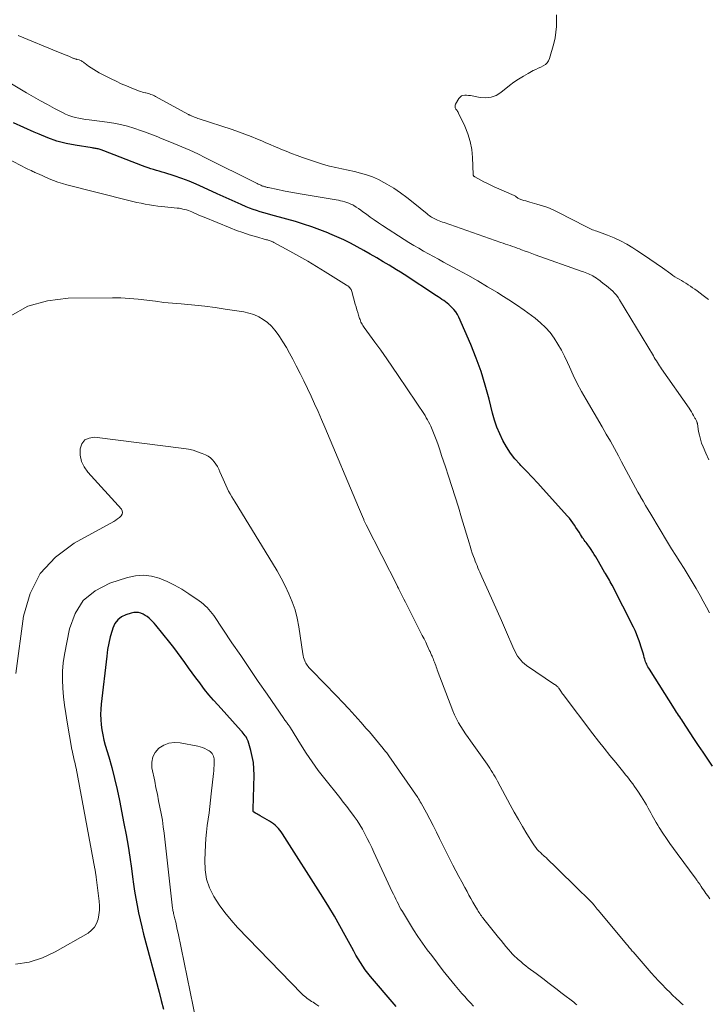
# Model space of a CAD drawing. Units: feet. Extents: x 1990000 to 1995036, y 580000 to 585000.
# Drawn here: x 1990689 to 1990822, y 580898 to 581089 of the extents above; entities that cross this region are included whole.
import ezdxf

# ---------------------------------------------------------------- set-up
doc = ezdxf.new("R2010")
doc.units = ezdxf.units.FT
doc.header["$LTSCALE"] = 100
doc.header["$MEASUREMENT"] = 0
doc.layers.add('CONTOUR INDEX', color=32, linetype='Continuous', lineweight=25)
doc.layers.add('CONTOUR INTERMEDIATE', color=40, linetype='Continuous', lineweight=15)

msp = doc.modelspace()

# ---------------------------------------------------------------- linework, layer by layer
at = {"layer": 'CONTOUR INDEX', "flags": 128}
for points, elevation in [([(1990822.91, 580944.01), (1990822.01, 580945.35), (1990821.11, 580946.69), (1990820.22, 580948.03), (1990819.32, 580949.38), (1990817.16, 580952.64), (1990816.96, 580952.95), (1990816.75, 580953.25), (1990816.55, 580953.56), (1990816.35, 580953.87), (1990816.15, 580954.18), (1990815.95, 580954.48), (1990815.75, 580954.79), (1990815.55, 580955.1), (1990810.68, 580962.8), (1990810.54, 580963.03), (1990810.4, 580963.27), (1990810.27, 580963.51), (1990810.15, 580963.75), (1990810.04, 580964), (1990809.94, 580964.25), (1990809.85, 580964.5), (1990809.77, 580964.76), (1990809.69, 580965.07), (1990809.57, 580965.48), (1990809.45, 580965.9), (1990809.33, 580966.31), (1990809.2, 580966.72), (1990808.7, 580968.28), (1990808.46, 580968.96), (1990808.2, 580969.64), (1990807.91, 580970.3), (1990807.6, 580970.95), (1990803.43, 580979.13), (1990803.26, 580979.45), (1990803.09, 580979.77), (1990802.91, 580980.09), (1990802.73, 580980.4), (1990802.54, 580980.71), (1990802.36, 580981.03), (1990802.17, 580981.34), (1990801.99, 580981.65), (1990800.56, 580984.12), (1990800.28, 580984.6), (1990799.99, 580985.07), (1990799.69, 580985.54), (1990799.38, 580986), (1990799.09, 580986.44), (1990798.92, 580986.68), (1990798.75, 580986.91), (1990798.57, 580987.14), (1990798.39, 580987.37), (1990798.21, 580987.6), (1990798.03, 580987.83), (1990797.86, 580988.07), (1990797.7, 580988.32), (1990797.31, 580988.93), (1990797.02, 580989.39), (1990796.72, 580989.85), (1990796.43, 580990.31), (1990796.13, 580990.78), (1990795.83, 580991.23), (1990795.51, 580991.67), (1990795.17, 580992.09), (1990794.81, 580992.51), (1990790.09, 580997.72), (1990789.02, 580998.89), (1990787.94, 581000.05), (1990786.85, 581001.2), (1990785.75, 581002.34), (1990785.54, 581002.56), (1990784.59, 581003.63), (1990783.72, 581004.74), (1990782.94, 581005.93), (1990782.24, 581007.17), (1990781.64, 581008.47), (1990781.09, 581009.78), (1990780.64, 581011.13), (1990780.25, 581012.51), (1990779.59, 581015.18), (1990778.84, 581017.88), (1990778.01, 581020.55), (1990777.05, 581023.18), (1990776, 581025.78), (1990773.71, 581031.08), (1990773.44, 581031.61), (1990773.13, 581032.11), (1990772.76, 581032.58), (1990772.36, 581033.01), (1990772.11, 581033.25), (1990771.79, 581033.54), (1990771.46, 581033.81), (1990771.12, 581034.07), (1990770.77, 581034.31), (1990770.42, 581034.55), (1990770.06, 581034.78), (1990769.7, 581035.02), (1990769.34, 581035.25), (1990763.09, 581039.35), (1990762.37, 581039.81), (1990761.64, 581040.27), (1990760.91, 581040.73), (1990760.18, 581041.18), (1990759.05, 581041.85), (1990757.8, 581042.6), (1990756.53, 581043.34), (1990755.25, 581044.05), (1990753.97, 581044.76), (1990752.67, 581045.43), (1990751.36, 581046.08), (1990750.03, 581046.69), (1990748.69, 581047.28), (1990748.3, 581047.45), (1990746.75, 581048.07), (1990745.18, 581048.65), (1990743.59, 581049.17), (1990741.99, 581049.65), (1990737.96, 581050.77), (1990737.26, 581050.96), (1990736.56, 581051.16), (1990735.86, 581051.36), (1990735.17, 581051.56), (1990734.47, 581051.77), (1990733.79, 581052), (1990733.11, 581052.26), (1990732.44, 581052.53), (1990731.45, 581052.96), (1990730.28, 581053.47), (1990729.13, 581053.98), (1990727.97, 581054.5), (1990726.82, 581055.04), (1990724.16, 581056.29), (1990722.76, 581056.91), (1990721.36, 581057.49), (1990719.93, 581058.02), (1990718.49, 581058.51), (1990716.66, 581059.09), (1990716.12, 581059.25), (1990715.58, 581059.42), (1990715.04, 581059.57), (1990714.49, 581059.73), (1990713.95, 581059.88), (1990713.41, 581060.05), (1990712.88, 581060.24), (1990712.35, 581060.44), (1990704.84, 581063.4), (1990704.66, 581063.47), (1990704.48, 581063.53), (1990704.29, 581063.6), (1990704.11, 581063.66), (1990703.92, 581063.71), (1990703.74, 581063.76), (1990703.55, 581063.79), (1990703.35, 581063.82), (1990703.16, 581063.84), (1990702.96, 581063.87), (1990702.77, 581063.9), (1990702.58, 581063.93), (1990699.3, 581064.45), (1990697.49, 581064.82), (1990695.7, 581065.28), (1990693.97, 581065.88), (1990692.26, 581066.59), (1990691.32, 581067.02), (1990689.32, 581067.91), (1990687.31, 581068.79)], 1020), ([(1990761.52, 580897.37), (1990761.13, 580897.82), (1990756.59, 580903.16), (1990756.06, 580903.82), (1990755.55, 580904.49), (1990755.07, 580905.18), (1990754.61, 580905.89), (1990754.17, 580906.61), (1990753.74, 580907.33), (1990753.32, 580908.07), (1990752.92, 580908.81), (1990751.67, 580911.12), (1990750.63, 580913.01), (1990749.56, 580914.88), (1990748.45, 580916.73), (1990747.31, 580918.56), (1990739.5, 580930.87), (1990739.25, 580931.24), (1990738.99, 580931.59), (1990738.7, 580931.92), (1990738.39, 580932.24), (1990738.07, 580932.54), (1990737.73, 580932.82), (1990737.37, 580933.07), (1990736.99, 580933.3), (1990735.16, 580934.34), (1990734.94, 580934.47), (1990734.71, 580934.6), (1990734.49, 580934.73), (1990734.27, 580934.87), (1990733.93, 580935.08), (1990733.89, 580935.11), (1990733.85, 580935.16), (1990733.82, 580935.21), (1990733.8, 580935.27), (1990733.78, 580935.34), (1990733.78, 580935.37), (1990733.78, 580935.39), (1990733.78, 580935.41), (1990733.78, 580935.43), (1990733.79, 580935.53), (1990733.79, 580935.55), (1990733.79, 580935.57), (1990733.79, 580935.59), (1990733.79, 580935.62), (1990733.98, 580942.24), (1990733.95, 580943.46), (1990733.85, 580944.67), (1990733.63, 580945.87), (1990733.34, 580947.05), (1990732.81, 580948.81), (1990732.71, 580949.1), (1990732.58, 580949.38), (1990732.43, 580949.65), (1990732.26, 580949.9), (1990732.07, 580950.15), (1990731.87, 580950.39), (1990731.67, 580950.63), (1990731.47, 580950.86), (1990726.99, 580955.8), (1990726.1, 580956.81), (1990725.23, 580957.83), (1990724.39, 580958.88), (1990723.57, 580959.94), (1990723.43, 580960.13), (1990722.7, 580961.11), (1990721.98, 580962.1), (1990721.27, 580963.09), (1990720.57, 580964.08), (1990719.86, 580965.08), (1990719.14, 580966.06), (1990718.4, 580967.03), (1990717.65, 580967.98), (1990714.93, 580971.37), (1990714.62, 580971.73), (1990714.3, 580972.07), (1990713.97, 580972.4), (1990713.62, 580972.71), (1990713.25, 580973), (1990712.87, 580973.25), (1990712.45, 580973.47), (1990712.03, 580973.65), (1990712, 580973.66), (1990711.54, 580973.78), (1990711.08, 580973.83), (1990710.62, 580973.8), (1990710.16, 580973.7), (1990709.13, 580973.37), (1990708.27, 580972.95), (1990707.53, 580972.39), (1990706.99, 580971.66), (1990706.57, 580970.79), (1990706.42, 580970.32), (1990706.08, 580969.09), (1990705.78, 580967.86), (1990705.55, 580966.61), (1990705.38, 580965.36), (1990704.33, 580956.04), (1990704.25, 580955.04), (1990704.21, 580954.04), (1990704.25, 580953.03), (1990704.32, 580952.03), (1990704.46, 580951.03), (1990704.63, 580950.04), (1990704.85, 580949.06), (1990705.11, 580948.09), (1990705.77, 580945.82), (1990706.35, 580943.71), (1990706.89, 580941.59), (1990707.39, 580939.46), (1990707.84, 580937.32), (1990708.73, 580932.86), (1990709.15, 580930.68), (1990709.53, 580928.5), (1990709.87, 580926.31), (1990710.18, 580924.12), (1990710.39, 580922.52), (1990710.59, 580921.12), (1990710.8, 580919.72), (1990711.04, 580918.33), (1990711.29, 580916.94), (1990711.57, 580915.55), (1990711.87, 580914.17), (1990712.2, 580912.79), (1990712.54, 580911.42), (1990715.56, 580900.12), (1990715.98, 580898.5), (1990716.4, 580896.87)], 1000)]:
    msp.add_lwpolyline(points, dxfattribs=dict(at, elevation=elevation))
at = {"layer": 'CONTOUR INTERMEDIATE', "flags": 128}
for points, elevation in [([(1990822.14, 581034.54), (1990821.11, 581035.3), (1990819.91, 581036.2), (1990819.49, 581036.51), (1990819.06, 581036.81), (1990818.63, 581037.11), (1990818.2, 581037.4), (1990818.13, 581037.44), (1990817.72, 581037.7), (1990817.31, 581037.96), (1990816.89, 581038.21), (1990816.47, 581038.45), (1990816.06, 581038.7), (1990815.64, 581038.95), (1990815.24, 581039.22), (1990814.84, 581039.5), (1990813.2, 581040.67), (1990811.98, 581041.53), (1990810.75, 581042.37), (1990809.51, 581043.2), (1990808.26, 581044.02), (1990807.48, 581044.53), (1990806.29, 581045.24), (1990805.07, 581045.9), (1990803.81, 581046.48), (1990802.53, 581047), (1990800.47, 581047.76), (1990800.19, 581047.86), (1990799.92, 581047.97), (1990799.65, 581048.08), (1990799.38, 581048.19), (1990799.11, 581048.31), (1990798.84, 581048.43), (1990798.58, 581048.56), (1990798.31, 581048.69), (1990793.01, 581051.44), (1990792.01, 581051.92), (1990790.98, 581052.36), (1990789.93, 581052.73), (1990788.86, 581053.05), (1990787.5, 581053.42), (1990787.1, 581053.53), (1990786.7, 581053.65), (1990786.3, 581053.77), (1990785.91, 581053.9), (1990785.4, 581054.08), (1990785.26, 581054.13), (1990785.14, 581054.2), (1990785.03, 581054.29), (1990784.92, 581054.39), (1990784.82, 581054.48), (1990784.71, 581054.57), (1990784.59, 581054.65), (1990784.46, 581054.71), (1990780.57, 581056.4), (1990779.9, 581056.7), (1990779.24, 581057.02), (1990778.58, 581057.35), (1990777.94, 581057.7), (1990776.78, 581058.34), (1990776.72, 581058.38), (1990776.66, 581058.42), (1990776.61, 581058.46), (1990776.56, 581058.51), (1990776.52, 581058.57), (1990776.49, 581058.63), (1990776.47, 581058.69), (1990776.46, 581058.76), (1990776.35, 581062.09), (1990776.2, 581063.66), (1990775.92, 581065.2), (1990775.46, 581066.7), (1990774.86, 581068.16), (1990773.63, 581070.71), (1990773.55, 581070.87), (1990773.46, 581071.02), (1990773.36, 581071.17), (1990773.25, 581071.32), (1990773.21, 581071.37), (1990773.13, 581071.49), (1990773.06, 581071.62), (1990773.02, 581071.75), (1990772.98, 581071.9), (1990772.97, 581072.04), (1990772.98, 581072.18), (1990773.02, 581072.32), (1990773.08, 581072.45), (1990773.73, 581073.56), (1990773.95, 581073.82), (1990774.2, 581074.02), (1990774.51, 581074.13), (1990774.85, 581074.18), (1990775.22, 581074.17), (1990775.59, 581074.14), (1990775.95, 581074.09), (1990776.32, 581074.02), (1990777.84, 581073.72), (1990778.92, 581073.65), (1990779.96, 581073.76), (1990780.94, 581074.14), (1990781.87, 581074.7), (1990783.54, 581076.02), (1990784.4, 581076.68), (1990785.29, 581077.3), (1990786.22, 581077.87), (1990787.16, 581078.41), (1990788.14, 581078.93), (1990788.61, 581079.18), (1990789.09, 581079.41), (1990789.58, 581079.64), (1990790.06, 581079.86), (1990790.5, 581080.12), (1990790.86, 581080.44), (1990791.13, 581080.85), (1990791.32, 581081.32), (1990792.11, 581084.23), (1990792.36, 581085.32), (1990792.54, 581086.42), (1990792.63, 581087.53), (1990792.66, 581088.65), (1990792.66, 581088.69), (1990792.68, 581089.79)], 1032), ([(1990822.21, 581003.42), (1990821.61, 581004.73), (1990821.09, 581005.95), (1990820.81, 581006.68), (1990820.56, 581007.42), (1990820.38, 581008.18), (1990820.23, 581008.94), (1990820, 581010.38), (1990819.99, 581010.44), (1990819.98, 581010.49), (1990819.97, 581010.55), (1990819.96, 581010.6), (1990819.94, 581010.66), (1990819.92, 581010.71), (1990819.9, 581010.76), (1990819.88, 581010.82), (1990819.79, 581010.98), (1990819.73, 581011.12), (1990819.66, 581011.25), (1990819.59, 581011.38), (1990819.52, 581011.52), (1990819.26, 581012), (1990819.05, 581012.37), (1990818.84, 581012.74), (1990818.61, 581013.1), (1990818.37, 581013.45), (1990813.04, 581021.08), (1990812.83, 581021.39), (1990812.62, 581021.69), (1990812.42, 581022.01), (1990812.22, 581022.32), (1990812.02, 581022.63), (1990811.82, 581022.95), (1990811.63, 581023.27), (1990811.44, 581023.59), (1990804.9, 581034.47), (1990804.61, 581034.92), (1990804.29, 581035.35), (1990803.93, 581035.75), (1990803.56, 581036.14), (1990803.16, 581036.5), (1990802.75, 581036.86), (1990802.34, 581037.2), (1990801.91, 581037.53), (1990801.34, 581037.98), (1990801.03, 581038.21), (1990800.72, 581038.43), (1990800.4, 581038.65), (1990800.07, 581038.87), (1990799.97, 581038.94), (1990799.69, 581039.1), (1990799.41, 581039.26), (1990799.12, 581039.4), (1990798.83, 581039.53), (1990798.53, 581039.65), (1990798.23, 581039.77), (1990797.92, 581039.88), (1990797.62, 581039.99), (1990788.51, 581043.22), (1990787.85, 581043.45), (1990787.19, 581043.69), (1990786.54, 581043.93), (1990785.89, 581044.18), (1990785.49, 581044.33), (1990785.04, 581044.5), (1990784.58, 581044.66), (1990784.12, 581044.82), (1990783.66, 581044.98), (1990783.2, 581045.14), (1990782.74, 581045.29), (1990782.28, 581045.45), (1990781.82, 581045.61), (1990770.87, 581049.44), (1990770.54, 581049.56), (1990770.21, 581049.68), (1990769.88, 581049.81), (1990769.55, 581049.94), (1990769.42, 581050), (1990769.16, 581050.11), (1990768.91, 581050.23), (1990768.67, 581050.36), (1990768.43, 581050.5), (1990768.2, 581050.66), (1990767.97, 581050.82), (1990767.75, 581050.98), (1990767.53, 581051.15), (1990764.84, 581053.37), (1990763.62, 581054.33), (1990762.36, 581055.25), (1990761.07, 581056.11), (1990759.74, 581056.93), (1990759.18, 581057.26), (1990758.09, 581057.83), (1990756.98, 581058.33), (1990755.82, 581058.73), (1990754.64, 581059.06), (1990753.44, 581059.34), (1990752.23, 581059.6), (1990751.03, 581059.87), (1990749.82, 581060.12), (1990748.62, 581060.4), (1990747.44, 581060.72), (1990746.26, 581061.08), (1990745.09, 581061.48), (1990743.37, 581062.1), (1990742.32, 581062.49), (1990741.27, 581062.89), (1990740.23, 581063.31), (1990739.19, 581063.73), (1990738.76, 581063.9), (1990737.94, 581064.24), (1990737.11, 581064.59), (1990736.29, 581064.94), (1990735.46, 581065.29), (1990734.67, 581065.63), (1990733.44, 581066.14), (1990732.2, 581066.63), (1990730.95, 581067.08), (1990729.7, 581067.51), (1990723.34, 581069.58), (1990723.07, 581069.67), (1990722.8, 581069.76), (1990722.54, 581069.86), (1990722.27, 581069.97), (1990721.96, 581070.1), (1990721.85, 581070.14), (1990721.75, 581070.18), (1990721.65, 581070.23), (1990721.54, 581070.28), (1990721.44, 581070.33), (1990721.34, 581070.38), (1990721.24, 581070.44), (1990721.15, 581070.49), (1990714.86, 581073.94), (1990714.64, 581074.05), (1990714.42, 581074.15), (1990714.19, 581074.25), (1990713.96, 581074.33), (1990713.72, 581074.41), (1990713.49, 581074.48), (1990713.25, 581074.54), (1990713.01, 581074.6), (1990712.91, 581074.63), (1990712.62, 581074.7), (1990712.33, 581074.78), (1990712.04, 581074.88), (1990711.76, 581074.98), (1990710.26, 581075.56), (1990709.24, 581075.97), (1990708.22, 581076.4), (1990707.22, 581076.87), (1990706.23, 581077.36), (1990703.95, 581078.53), (1990703.41, 581078.82), (1990702.89, 581079.13), (1990702.38, 581079.46), (1990701.88, 581079.82), (1990701.18, 581080.35), (1990701.04, 581080.45), (1990700.9, 581080.55), (1990700.77, 581080.65), (1990700.63, 581080.74), (1990700.48, 581080.83), (1990700.34, 581080.91), (1990700.18, 581080.97), (1990700.02, 581081.02), (1990699.61, 581081.12), (1990699.5, 581081.15), (1990699.4, 581081.17), (1990699.29, 581081.2), (1990699.19, 581081.23), (1990699.09, 581081.26), (1990698.98, 581081.29), (1990698.88, 581081.33), (1990698.79, 581081.37), (1990698.01, 581081.72), (1990697.52, 581081.93), (1990697.03, 581082.14), (1990696.54, 581082.35), (1990696.05, 581082.55), (1990688.18, 581085.76)], 1028), ([(1990822.35, 580973.71), (1990821.75, 580974.85), (1990821.13, 580975.98), (1990820.51, 580977.12), (1990819.77, 580978.45), (1990819, 580979.76), (1990818.22, 580981.05), (1990817.41, 580982.33), (1990816.59, 580983.61), (1990815.79, 580984.89), (1990814.99, 580986.18), (1990814.2, 580987.48), (1990810.94, 580992.87), (1990810.44, 580993.71), (1990809.94, 580994.55), (1990809.45, 580995.4), (1990808.96, 580996.25), (1990808.93, 580996.29), (1990808.46, 580997.13), (1990808, 580997.97), (1990807.54, 580998.81), (1990807.08, 580999.65), (1990806.63, 581000.5), (1990806.18, 581001.35), (1990805.73, 581002.19), (1990805.27, 581003.04), (1990804.65, 581004.19), (1990803.88, 581005.61), (1990803.1, 581007.03), (1990802.3, 581008.43), (1990801.49, 581009.83), (1990798.4, 581015.13), (1990797.52, 581016.69), (1990796.68, 581018.26), (1990795.9, 581019.87), (1990795.16, 581021.49), (1990794.81, 581022.29), (1990794.23, 581023.52), (1990793.62, 581024.72), (1990792.94, 581025.88), (1990792.22, 581027.03), (1990791.41, 581028.1), (1990790.54, 581029.12), (1990789.57, 581030.03), (1990788.53, 581030.88), (1990787.82, 581031.41), (1990786.36, 581032.45), (1990784.89, 581033.47), (1990783.39, 581034.46), (1990781.88, 581035.43), (1990781.18, 581035.87), (1990779.29, 581037.02), (1990777.39, 581038.14), (1990775.47, 581039.23), (1990773.53, 581040.29), (1990770.72, 581041.8), (1990769.76, 581042.33), (1990768.79, 581042.85), (1990767.83, 581043.38), (1990766.87, 581043.91), (1990765.92, 581044.46), (1990764.97, 581045.01), (1990764.03, 581045.59), (1990763.11, 581046.18), (1990758.88, 581048.91), (1990758.09, 581049.43), (1990757.3, 581049.97), (1990756.53, 581050.51), (1990755.77, 581051.07), (1990755.11, 581051.57), (1990754.67, 581051.88), (1990754.23, 581052.18), (1990753.78, 581052.47), (1990753.32, 581052.75), (1990753.13, 581052.87), (1990752.76, 581053.06), (1990752.38, 581053.24), (1990751.98, 581053.38), (1990751.58, 581053.51), (1990751.16, 581053.61), (1990750.75, 581053.7), (1990750.33, 581053.78), (1990749.91, 581053.86), (1990742.94, 581055.04), (1990741.85, 581055.23), (1990740.75, 581055.43), (1990739.66, 581055.64), (1990738.56, 581055.86), (1990736.69, 581056.25), (1990736.53, 581056.28), (1990736.38, 581056.32), (1990736.23, 581056.36), (1990736.08, 581056.4), (1990735.93, 581056.45), (1990735.78, 581056.5), (1990735.64, 581056.55), (1990735.49, 581056.61), (1990735.28, 581056.71), (1990735.04, 581056.82), (1990734.79, 581056.93), (1990734.55, 581057.05), (1990734.31, 581057.17), (1990724.58, 581062.03), (1990723.06, 581062.77), (1990721.53, 581063.48), (1990719.99, 581064.15), (1990718.43, 581064.8), (1990716.34, 581065.63), (1990715.82, 581065.84), (1990715.3, 581066.06), (1990714.78, 581066.27), (1990714.26, 581066.49), (1990713.74, 581066.7), (1990713.22, 581066.9), (1990712.69, 581067.09), (1990712.15, 581067.27), (1990710.67, 581067.76), (1990709.39, 581068.14), (1990708.09, 581068.47), (1990706.78, 581068.72), (1990705.45, 581068.93), (1990701.96, 581069.38), (1990701.29, 581069.48), (1990700.62, 581069.59), (1990699.96, 581069.72), (1990699.29, 581069.86), (1990698.64, 581070.04), (1990698.01, 581070.25), (1990697.39, 581070.51), (1990696.78, 581070.8), (1990695.24, 581071.61), (1990693.88, 581072.35), (1990692.53, 581073.1), (1990691.19, 581073.87), (1990689.85, 581074.65), (1990685.32, 581077.37)], 1024), ([(1990822.4, 580918.27), (1990821.99, 580918.83), (1990821.64, 580919.31), (1990821.41, 580919.64), (1990821.17, 580919.97), (1990820.94, 580920.31), (1990820.72, 580920.65), (1990820.43, 580921.08), (1990820.35, 580921.2), (1990820.26, 580921.33), (1990820.18, 580921.45), (1990820.09, 580921.57), (1990820.01, 580921.69), (1990819.92, 580921.81), (1990819.84, 580921.93), (1990819.75, 580922.05), (1990816.05, 580927.02), (1990815.34, 580927.99), (1990814.65, 580928.98), (1990813.97, 580929.98), (1990813.3, 580930.99), (1990812.58, 580932.11), (1990812.29, 580932.57), (1990812.01, 580933.03), (1990811.75, 580933.5), (1990811.49, 580933.97), (1990811.24, 580934.45), (1990810.98, 580934.92), (1990810.72, 580935.4), (1990810.46, 580935.87), (1990810.4, 580935.97), (1990810.1, 580936.49), (1990809.79, 580937.01), (1990809.48, 580937.51), (1990809.15, 580938.02), (1990808.43, 580939.13), (1990808.11, 580939.6), (1990807.78, 580940.07), (1990807.45, 580940.54), (1990807.1, 580940.99), (1990806.75, 580941.45), (1990806.4, 580941.9), (1990806.05, 580942.34), (1990805.69, 580942.79), (1990804.15, 580944.67), (1990803.02, 580946.06), (1990801.91, 580947.46), (1990800.81, 580948.87), (1990799.72, 580950.29), (1990793.92, 580957.9), (1990793.8, 580958.05), (1990793.69, 580958.21), (1990793.59, 580958.36), (1990793.48, 580958.52), (1990793.34, 580958.74), (1990793.31, 580958.79), (1990793.28, 580958.84), (1990793.25, 580958.9), (1990793.22, 580958.95), (1990793.19, 580959), (1990793.15, 580959.05), (1990793.11, 580959.1), (1990793.07, 580959.14), (1990792.88, 580959.35), (1990792.74, 580959.49), (1990792.59, 580959.62), (1990792.43, 580959.75), (1990792.27, 580959.86), (1990786.82, 580963.55), (1990786.42, 580963.86), (1990786.04, 580964.18), (1990785.7, 580964.55), (1990785.38, 580964.94), (1990785.1, 580965.36), (1990784.83, 580965.79), (1990784.6, 580966.23), (1990784.38, 580966.69), (1990782.77, 580970.41), (1990781.96, 580972.28), (1990781.14, 580974.15), (1990780.31, 580976.02), (1990779.48, 580977.88), (1990778.19, 580980.74), (1990778, 580981.17), (1990777.8, 580981.6), (1990777.61, 580982.04), (1990777.41, 580982.47), (1990777.23, 580982.91), (1990777.04, 580983.34), (1990776.87, 580983.79), (1990776.71, 580984.23), (1990776.55, 580984.66), (1990776.32, 580985.33), (1990776.1, 580985.99), (1990775.89, 580986.66), (1990775.68, 580987.34), (1990774.25, 580992.2), (1990773.64, 580994.22), (1990773.01, 580996.25), (1990772.37, 580998.26), (1990771.71, 581000.27), (1990771.11, 581002.08), (1990770.74, 581003.18), (1990770.37, 581004.29), (1990769.99, 581005.39), (1990769.6, 581006.5), (1990769.29, 581007.39), (1990769.05, 581008.04), (1990768.8, 581008.69), (1990768.53, 581009.32), (1990768.25, 581009.96), (1990768.06, 581010.36), (1990767.85, 581010.78), (1990767.63, 581011.19), (1990767.39, 581011.6), (1990767.14, 581012), (1990761.95, 581019.77), (1990760.83, 581021.42), (1990759.71, 581023.05), (1990758.56, 581024.67), (1990757.4, 581026.28), (1990755.36, 581029.09), (1990755.22, 581029.29), (1990755.08, 581029.5), (1990754.95, 581029.72), (1990754.83, 581029.94), (1990754.72, 581030.16), (1990754.62, 581030.39), (1990754.53, 581030.62), (1990754.45, 581030.86), (1990754.26, 581031.46), (1990754.09, 581032.01), (1990753.92, 581032.55), (1990753.77, 581033.09), (1990753.61, 581033.64), (1990752.94, 581036.06), (1990752.87, 581036.26), (1990752.79, 581036.45), (1990752.68, 581036.62), (1990752.56, 581036.79), (1990752.42, 581036.94), (1990752.27, 581037.09), (1990752.11, 581037.21), (1990751.94, 581037.33), (1990747.79, 581039.91), (1990746.1, 581040.94), (1990744.4, 581041.95), (1990742.68, 581042.93), (1990740.94, 581043.89), (1990737.79, 581045.61), (1990737.62, 581045.69), (1990737.45, 581045.77), (1990737.28, 581045.84), (1990737.1, 581045.91), (1990736.92, 581045.97), (1990736.74, 581046.02), (1990736.56, 581046.08), (1990736.38, 581046.13), (1990734.25, 581046.73), (1990733.02, 581047.1), (1990731.79, 581047.5), (1990730.58, 581047.94), (1990729.37, 581048.41), (1990724.32, 581050.48), (1990723.8, 581050.7), (1990723.29, 581050.92), (1990722.77, 581051.14), (1990722.26, 581051.37), (1990721.91, 581051.52), (1990721.57, 581051.67), (1990721.23, 581051.8), (1990720.87, 581051.91), (1990720.52, 581052.01), (1990720.16, 581052.09), (1990719.79, 581052.16), (1990719.43, 581052.22), (1990719.06, 581052.26), (1990716.11, 581052.57), (1990715.29, 581052.67), (1990714.48, 581052.78), (1990713.67, 581052.91), (1990712.86, 581053.05), (1990712.06, 581053.21), (1990711.26, 581053.38), (1990710.46, 581053.56), (1990709.66, 581053.76), (1990697.68, 581056.76), (1990696.79, 581057.01), (1990695.92, 581057.28), (1990695.06, 581057.61), (1990694.21, 581057.97), (1990692.97, 581058.54), (1990692.75, 581058.63), (1990692.53, 581058.73), (1990692.31, 581058.83), (1990692.09, 581058.92), (1990691.87, 581059.01), (1990691.66, 581059.11), (1990691.44, 581059.2), (1990691.22, 581059.3), (1990691.03, 581059.38), (1990690.72, 581059.53), (1990690.41, 581059.67), (1990690.11, 581059.82), (1990689.81, 581059.98), (1990678.7, 581065.77)], 1016), ([(1990817.21, 580897.7), (1990817.09, 580897.81), (1990816.97, 580897.91), (1990816.86, 580898.02), (1990816.74, 580898.13), (1990816.62, 580898.23), (1990816.51, 580898.34), (1990816.39, 580898.45), (1990815.99, 580898.81), (1990815.67, 580899.1), (1990815.36, 580899.39), (1990815.05, 580899.68), (1990814.75, 580899.99), (1990813.88, 580900.86), (1990813.15, 580901.61), (1990812.43, 580902.37), (1990811.72, 580903.14), (1990811.03, 580903.92), (1990807.51, 580907.95), (1990807.36, 580908.12), (1990807.21, 580908.3), (1990807.06, 580908.47), (1990806.91, 580908.65), (1990806.77, 580908.83), (1990806.62, 580909.01), (1990806.47, 580909.19), (1990806.32, 580909.36), (1990800.74, 580916.03), (1990800.54, 580916.27), (1990800.34, 580916.52), (1990800.14, 580916.76), (1990799.95, 580917), (1990799.58, 580917.47), (1990799.5, 580917.57), (1990796.07, 580920.92), (1990795.17, 580921.8), (1990794.27, 580922.68), (1990793.38, 580923.56), (1990792.48, 580924.44), (1990791.06, 580925.83), (1990790.87, 580926.01), (1990790.68, 580926.19), (1990790.49, 580926.36), (1990790.29, 580926.53), (1990790.09, 580926.69), (1990789.9, 580926.86), (1990789.71, 580927.04), (1990789.52, 580927.22), (1990789.24, 580927.5), (1990788.93, 580927.83), (1990788.64, 580928.18), (1990788.37, 580928.55), (1990788.11, 580928.92), (1990786.9, 580930.89), (1990786.07, 580932.27), (1990785.25, 580933.66), (1990784.46, 580935.06), (1990783.68, 580936.47), (1990781.21, 580941.05), (1990780.98, 580941.48), (1990780.74, 580941.91), (1990780.5, 580942.33), (1990780.26, 580942.75), (1990780, 580943.17), (1990779.74, 580943.58), (1990779.47, 580943.99), (1990779.19, 580944.39), (1990775.97, 580948.88), (1990775.49, 580949.57), (1990775, 580950.27), (1990774.53, 580950.98), (1990774.07, 580951.69), (1990773.63, 580952.41), (1990773.23, 580953.15), (1990772.87, 580953.92), (1990772.55, 580954.7), (1990769.53, 580962.68), (1990769.42, 580962.97), (1990769.31, 580963.26), (1990769.21, 580963.55), (1990769.1, 580963.84), (1990769.06, 580963.97), (1990768.97, 580964.2), (1990768.88, 580964.42), (1990768.79, 580964.65), (1990768.7, 580964.88), (1990768.65, 580964.98), (1990768.58, 580965.16), (1990768.51, 580965.33), (1990768.43, 580965.51), (1990768.36, 580965.68), (1990768.28, 580965.86), (1990768.2, 580966.03), (1990768.12, 580966.21), (1990768.04, 580966.38), (1990767.58, 580967.37), (1990767.27, 580968.04), (1990766.95, 580968.7), (1990766.62, 580969.36), (1990766.29, 580970.02), (1990764.01, 580974.53), (1990763.69, 580975.16), (1990763.37, 580975.79), (1990763.05, 580976.41), (1990762.73, 580977.04), (1990762.2, 580978.09), (1990762.15, 580978.19), (1990762.09, 580978.3), (1990762.04, 580978.4), (1990761.99, 580978.5), (1990761.94, 580978.6), (1990761.88, 580978.71), (1990761.83, 580978.81), (1990761.78, 580978.91), (1990755.71, 580990.82), (1990755.65, 580990.95), (1990755.58, 580991.07), (1990755.52, 580991.2), (1990755.47, 580991.33), (1990755.41, 580991.45), (1990755.35, 580991.58), (1990755.3, 580991.71), (1990755.25, 580991.84), (1990754.99, 580992.46), (1990754.81, 580992.9), (1990754.63, 580993.34), (1990754.45, 580993.78), (1990754.26, 580994.22), (1990747.69, 581009.77), (1990747.05, 581011.28), (1990746.39, 581012.78), (1990745.72, 581014.28), (1990745.04, 581015.77), (1990744.34, 581017.25), (1990743.63, 581018.72), (1990742.9, 581020.19), (1990742.15, 581021.65), (1990741.47, 581022.97), (1990740.86, 581024.1), (1990740.24, 581025.21), (1990739.58, 581026.3), (1990738.9, 581027.38), (1990738.64, 581027.77), (1990738.03, 581028.6), (1990737.35, 581029.36), (1990736.59, 581030.04), (1990735.76, 581030.66), (1990734.87, 581031.17), (1990733.94, 581031.59), (1990732.97, 581031.9), (1990731.96, 581032.12), (1990728.4, 581032.68), (1990726.43, 581032.96), (1990724.45, 581033.22), (1990722.46, 581033.43), (1990720.47, 581033.61), (1990719.84, 581033.66), (1990718.16, 581033.81), (1990716.49, 581033.98), (1990714.83, 581034.18), (1990713.16, 581034.4), (1990711.5, 581034.6), (1990709.83, 581034.75), (1990708.15, 581034.83), (1990706.48, 581034.86), (1990697.92, 581034.81), (1990693.89, 581034.3), (1990690.1, 581033.22), (1990686.67, 581031.28)], 1012), ([(1990796.58, 580897.66), (1990796.39, 580897.84), (1990796.19, 580898.01), (1990795.99, 580898.17), (1990793.77, 580899.91), (1990792.52, 580900.88), (1990791.26, 580901.84), (1990789.99, 580902.8), (1990788.72, 580903.75), (1990787.17, 580904.89), (1990786.67, 580905.27), (1990786.18, 580905.66), (1990785.7, 580906.06), (1990785.23, 580906.47), (1990784.87, 580906.79), (1990784.59, 580907.05), (1990784.31, 580907.32), (1990784.05, 580907.6), (1990783.79, 580907.89), (1990783.33, 580908.43), (1990782.85, 580909), (1990782.37, 580909.57), (1990781.9, 580910.14), (1990781.43, 580910.72), (1990778.58, 580914.28), (1990778.41, 580914.5), (1990778.24, 580914.72), (1990778.08, 580914.95), (1990777.92, 580915.17), (1990777.76, 580915.4), (1990777.61, 580915.64), (1990777.46, 580915.87), (1990777.32, 580916.11), (1990776.82, 580916.96), (1990776.43, 580917.63), (1990776.05, 580918.3), (1990775.67, 580918.98), (1990775.29, 580919.65), (1990774.85, 580920.45), (1990774.27, 580921.52), (1990773.69, 580922.6), (1990773.12, 580923.69), (1990772.57, 580924.79), (1990769.98, 580929.96), (1990769.35, 580931.21), (1990768.72, 580932.45), (1990768.07, 580933.69), (1990767.41, 580934.92), (1990766.39, 580936.81), (1990766.23, 580937.09), (1990766.07, 580937.37), (1990765.9, 580937.63), (1990765.72, 580937.9), (1990760.12, 580946.01), (1990759.99, 580946.19), (1990759.86, 580946.38), (1990759.72, 580946.55), (1990759.58, 580946.73), (1990759.44, 580946.91), (1990759.3, 580947.08), (1990759.16, 580947.25), (1990759.02, 580947.43), (1990758.13, 580948.5), (1990757.54, 580949.21), (1990756.95, 580949.92), (1990756.35, 580950.62), (1990755.75, 580951.32), (1990754.69, 580952.54), (1990753.54, 580953.83), (1990752.38, 580955.11), (1990751.2, 580956.37), (1990750, 580957.62), (1990745.16, 580962.57), (1990744.97, 580962.76), (1990744.8, 580962.95), (1990744.62, 580963.15), (1990744.45, 580963.35), (1990744.29, 580963.56), (1990744.15, 580963.78), (1990744.02, 580964), (1990743.9, 580964.23), (1990743.82, 580964.42), (1990743.68, 580964.76), (1990743.56, 580965.1), (1990743.47, 580965.46), (1990743.41, 580965.81), (1990742.64, 580971.05), (1990742.32, 580972.69), (1990741.92, 580974.31), (1990741.38, 580975.89), (1990740.75, 580977.44), (1990740.02, 580978.96), (1990739.26, 580980.46), (1990738.44, 580981.92), (1990737.58, 580983.37), (1990730.28, 580995.18), (1990729.96, 580995.72), (1990729.64, 580996.26), (1990729.34, 580996.81), (1990729.04, 580997.37), (1990728.76, 580997.93), (1990728.49, 580998.5), (1990728.23, 580999.07), (1990727.98, 580999.65), (1990727.36, 581001.12), (1990727.13, 581001.62), (1990726.87, 581002.11), (1990726.58, 581002.58), (1990726.26, 581003.04), (1990725.9, 581003.45), (1990725.51, 581003.82), (1990725.06, 581004.12), (1990724.58, 581004.37), (1990723.9, 581004.67), (1990723.03, 581004.99), (1990722.16, 581005.27), (1990721.26, 581005.48), (1990720.35, 581005.63), (1990703.05, 581007.81), (1990702, 581007.66), (1990701.15, 581007.28), (1990700.59, 581006.53), (1990700.22, 581005.54), (1990700.26, 581004.3), (1990700.49, 581003.13), (1990701.01, 581002.05), (1990701.72, 581001.03), (1990708.24, 580993.88), (1990708.41, 580993.54), (1990708.48, 580993.21), (1990708.4, 580992.88), (1990708.2, 580992.55), (1990707.86, 580992.24), (1990707.51, 580991.95), (1990707.13, 580991.7), (1990706.74, 580991.46), (1990699.07, 580987.28), (1990695.44, 580984.55), (1990692.49, 580981.35), (1990690.54, 580977.46), (1990689.27, 580973.09), (1990687.73, 580961.96)], 1008), ([(1990776.56, 580897.45), (1990775.98, 580898.04), (1990775.41, 580898.65), (1990774.86, 580899.27), (1990774.31, 580899.9), (1990773.02, 580901.45), (1990771.85, 580902.87), (1990770.69, 580904.31), (1990769.56, 580905.76), (1990768.44, 580907.23), (1990767.58, 580908.37), (1990766.66, 580909.64), (1990765.77, 580910.92), (1990764.92, 580912.23), (1990764.1, 580913.56), (1990762.75, 580915.8), (1990762.48, 580916.26), (1990762.22, 580916.73), (1990761.97, 580917.2), (1990761.72, 580917.68), (1990761.49, 580918.16), (1990761.26, 580918.64), (1990761.03, 580919.13), (1990760.8, 580919.61), (1990757.23, 580927.31), (1990756.81, 580928.2), (1990756.38, 580929.1), (1990755.93, 580929.98), (1990755.48, 580930.87), (1990755.01, 580931.74), (1990754.51, 580932.59), (1990753.97, 580933.42), (1990753.41, 580934.23), (1990753.28, 580934.4), (1990752.63, 580935.29), (1990751.97, 580936.16), (1990751.29, 580937.03), (1990750.61, 580937.89), (1990747.69, 580941.53), (1990746.44, 580943.15), (1990745.22, 580944.81), (1990744.08, 580946.51), (1990742.98, 580948.23), (1990741.02, 580951.44), (1990740.92, 580951.59), (1990740.83, 580951.73), (1990740.73, 580951.88), (1990740.63, 580952.02), (1990740.53, 580952.17), (1990740.42, 580952.31), (1990740.32, 580952.45), (1990740.21, 580952.59), (1990740.19, 580952.62), (1990740.07, 580952.78), (1990739.95, 580952.94), (1990739.83, 580953.1), (1990739.72, 580953.26), (1990736.51, 580957.93), (1990734.8, 580960.43), (1990733.09, 580962.93), (1990731.39, 580965.44), (1990729.69, 580967.95), (1990726.14, 580973.22), (1990725.85, 580973.63), (1990725.55, 580974.02), (1990725.22, 580974.4), (1990724.88, 580974.76), (1990724.51, 580975.1), (1990724.14, 580975.43), (1990723.75, 580975.74), (1990723.35, 580976.04), (1990721.32, 580977.45), (1990719.96, 580978.33), (1990718.55, 580979.13), (1990717.09, 580979.82), (1990715.59, 580980.44), (1990714.06, 580980.84), (1990712.52, 580981.02), (1990710.98, 580980.9), (1990709.43, 580980.57), (1990705.98, 580979.47), (1990703.17, 580978.01), (1990700.85, 580976.12), (1990699.25, 580973.59), (1990698.15, 580970.62), (1990697.2, 580965.68), (1990696.96, 580964.05), (1990696.81, 580962.41), (1990696.79, 580960.77), (1990696.86, 580959.12), (1990697.02, 580957.47), (1990697.21, 580955.82), (1990697.45, 580954.18), (1990697.71, 580952.55), (1990698.65, 580947.23), (1990698.74, 580946.78), (1990698.83, 580946.32), (1990698.93, 580945.86), (1990699.04, 580945.41), (1990699.15, 580944.95), (1990699.25, 580944.5), (1990699.34, 580944.04), (1990699.43, 580943.58), (1990703.1, 580924.05), (1990703.13, 580923.85), (1990703.17, 580923.66), (1990703.2, 580923.46), (1990703.23, 580923.26), (1990703.26, 580923.06), (1990703.29, 580922.86), (1990703.32, 580922.66), (1990703.35, 580922.46), (1990703.91, 580917.81), (1990703.97, 580916.92), (1990703.96, 580916.04), (1990703.87, 580915.16), (1990703.72, 580914.28), (1990703.42, 580913.47), (1990703.01, 580912.75), (1990702.44, 580912.14), (1990701.76, 580911.62), (1990695.39, 580907.94), (1990692.91, 580906.79), (1990690.35, 580905.96), (1990687.68, 580905.59)], 1004), ([(1990746.53, 580897.45), (1990745.97, 580897.82), (1990745.44, 580898.17), (1990745.15, 580898.36), (1990744.86, 580898.55), (1990744.58, 580898.75), (1990744.3, 580898.94), (1990744.02, 580899.15), (1990743.75, 580899.36), (1990743.5, 580899.59), (1990743.25, 580899.83), (1990730.79, 580912.7), (1990729.52, 580914.11), (1990728.31, 580915.57), (1990727.21, 580917.11), (1990726.18, 580918.7), (1990725.36, 580920.37), (1990724.76, 580922.09), (1990724.48, 580923.9), (1990724.41, 580925.75), (1990724.57, 580928.73), (1990724.65, 580929.97), (1990724.76, 580931.21), (1990724.9, 580932.45), (1990725.06, 580933.69), (1990725.24, 580934.92), (1990725.4, 580936.16), (1990725.55, 580937.4), (1990725.68, 580938.63), (1990726.1, 580942.55), (1990726.15, 580943.08), (1990726.19, 580943.6), (1990726.21, 580944.13), (1990726.24, 580944.65), (1990726.25, 580945.14), (1990726.23, 580945.42), (1990726.19, 580945.69), (1990726.11, 580945.95), (1990726, 580946.21), (1990725.85, 580946.44), (1990725.68, 580946.66), (1990725.47, 580946.83), (1990725.24, 580946.99), (1990724.88, 580947.18), (1990724.45, 580947.39), (1990724, 580947.58), (1990723.54, 580947.72), (1990723.07, 580947.84), (1990719.64, 580948.53), (1990718.52, 580948.6), (1990717.46, 580948.48), (1990716.47, 580948.08), (1990715.52, 580947.49), (1990714.82, 580946.66), (1990714.32, 580945.77), (1990714.14, 580944.76), (1990714.17, 580943.67), (1990714.7, 580941.05), (1990714.95, 580939.8), (1990715.21, 580938.54), (1990715.46, 580937.29), (1990715.72, 580936.04), (1990715.97, 580934.78), (1990716.19, 580933.52), (1990716.37, 580932.25), (1990716.53, 580930.98), (1990718.08, 580917.04), (1990718.11, 580916.83), (1990718.14, 580916.62), (1990718.17, 580916.41), (1990718.2, 580916.21), (1990718.24, 580916), (1990718.28, 580915.79), (1990718.33, 580915.59), (1990718.37, 580915.38), (1990718.61, 580914.4), (1990718.77, 580913.7), (1990718.92, 580913.01), (1990719.07, 580912.31), (1990719.22, 580911.61), (1990722.77, 580894.49)], 996)]:
    msp.add_lwpolyline(points, dxfattribs=dict(at, elevation=elevation))

doc.saveas('drawing.dxf')
